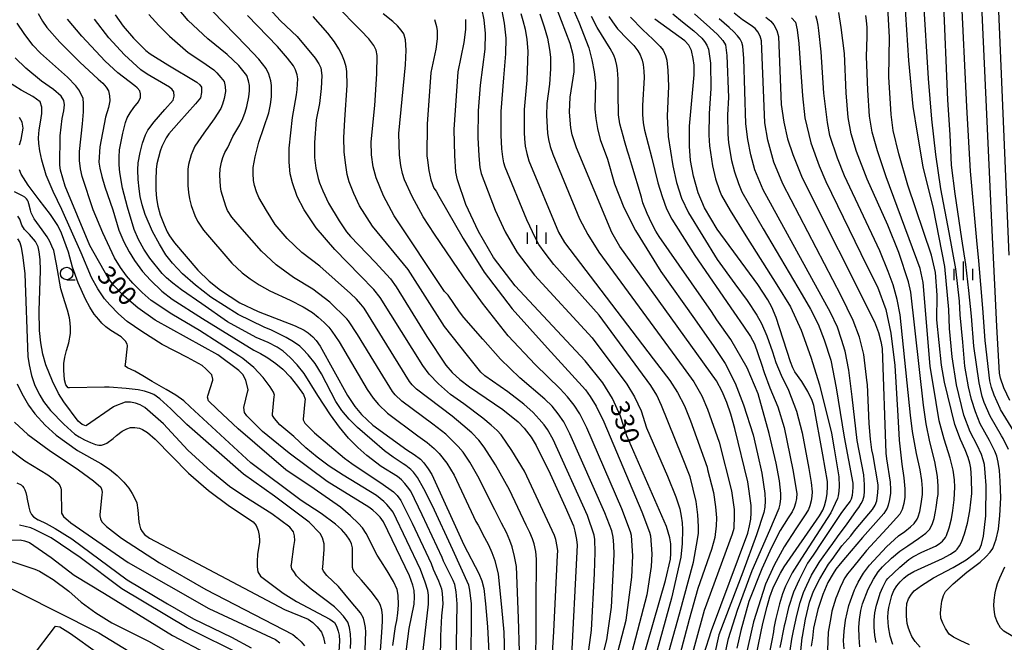
# Model space of a CAD drawing. Extents: x -10000 to -8000, y 82500 to 84000.
# Drawn here: x -8655 to -8458, y 83183 to 83308 of the extents above; entities that cross this region are included whole.
import ezdxf
from ezdxf.enums import TextEntityAlignment as Align

# ---------------------------------------------------------------- set-up
doc = ezdxf.new("R2010")
doc.units = 0
for name, color, linetype in [('6331000', 3, 'Continuous'), ('6334000', 3, 'Continuous'), ('7101000', 2, 'Continuous'), ('7102000', 6, 'Continuous')]:
    doc.layers.add(name, color=color, linetype=linetype)
doc.styles.add('PlotAnnotation', font='MS Gothic.ttf')

# ---------------------------------------------------------------- blocks, each defined once
blk = doc.blocks.new('633100')
at = {"layer": '6331000'}
blk.add_lwpolyline([(0, -0.5), (0.67, -0.5)], dxfattribs=at)
blk.add_circle((0, 0), 0.5, dxfattribs=at)
blk = doc.blocks.new('633400')
at = {"layer": '6334000'}
for points in [[(-0.75, -0.75), (-0.75, 0.15)], [(0, -0.75), (0, 0.75)], [(0.75, -0.75), (0.75, 0.15)]]:
    blk.add_lwpolyline(points, dxfattribs=at)

msp = doc.modelspace()

# ---------------------------------------------------------------- linework, layer by layer
at = {"layer": '7101000', "flags": 128}
for points in [[(-8457.23, 83231.45), (-8458.45, 83233.96), (-8459.11, 83235.94), (-8459.3, 83236.9), (-8459.84, 83246.28), (-8460.19, 83253.28), (-8460.73, 83264.1), (-8461.79, 83287.29), (-8463.06, 83314.84), (-8463.25, 83316.46), (-8463.4, 83316.92), (-8463.75, 83317.69), (-8464.15, 83318.42), (-8464.95, 83319.37), (-8468.79, 83322.81), (-8469.16, 83323.14), (-8471.48, 83325.66), (-8472.74, 83327.03), (-8473.7, 83328.37), (-8475.99, 83331.58), (-8478.75, 83336.32), (-8480.26, 83339.6), (-8481.17, 83341.78), (-8481.49, 83342.85)], [(-8606.06, 83310.69), (-8603.05, 83307.38), (-8599.76, 83304.23), (-8596.12, 83299.91), (-8595.38, 83298.82), (-8594.97, 83298.02), (-8594.82, 83296.45), (-8594.92, 83293.83), (-8595.28, 83290.88), (-8595.9, 83287.59), (-8596.26, 83283.07), (-8596.26, 83280.06), (-8595.97, 83277.91), (-8595.54, 83275.87), (-8595.28, 83275.02), (-8594.59, 83273.38), (-8593.46, 83270.94), (-8591.33, 83267.41), (-8589.87, 83265.19), (-8589.07, 83264.26), (-8584.13, 83259.15), (-8581.09, 83255.79), (-8579.95, 83254.21), (-8573.78, 83244.27), (-8570.04, 83238.54), (-8568.74, 83237.04), (-8567.23, 83235.65), (-8565.28, 83234.19), (-8558.61, 83229.64), (-8555.56, 83227.2), (-8554.35, 83225.95), (-8552.97, 83224.1), (-8551.93, 83222.48), (-8549.15, 83216.76), (-8546.15, 83210.22), (-8544.5, 83206.41), (-8544.2, 83205.33), (-8543.86, 83203.65), (-8543.72, 83202.5), (-8545.05, 83177.89)], [(-8518.41, 83180.66), (-8516.92, 83185.45), (-8509.63, 83204.92), (-8509.27, 83206.36), (-8509.04, 83207.72), (-8508.94, 83209), (-8508.97, 83210.48), (-8509.65, 83215.21), (-8512.25, 83225.84), (-8513.03, 83228.72), (-8513.82, 83231.03), (-8514.79, 83233.26), (-8515.92, 83235.4), (-8535.2, 83262.25), (-8536.85, 83265.08), (-8543.87, 83281.98), (-8544.73, 83284.56), (-8545.03, 83286.02), (-8545.27, 83289.14), (-8545.15, 83292.14), (-8544.34, 83297.22), (-8544.32, 83298.46), (-8544.39, 83299.59), (-8544.57, 83300.62), (-8545.18, 83302.84), (-8547.75, 83309.68)], [(-8480.63, 83182.64), (-8481.17, 83184.34), (-8481.53, 83186.19), (-8481.63, 83188.05), (-8481.58, 83189.1), (-8481.46, 83190.07), (-8480.86, 83192.43), (-8480.45, 83193.46), (-8479.86, 83194.36), (-8479.19, 83195.18), (-8478.44, 83195.94), (-8477.68, 83196.53), (-8476.45, 83197.26), (-8470.7, 83199.83), (-8469.13, 83200.71), (-8468.04, 83201.46), (-8467.8, 83201.73), (-8467.3, 83202.4), (-8466.93, 83203.1), (-8466.3, 83204.82), (-8465.73, 83206.92), (-8465.22, 83209.39), (-8464.85, 83212.85), (-8464.9, 83215.88), (-8465.03, 83217.91), (-8465.23, 83218.91), (-8465.56, 83220.04), (-8466.2, 83221.61), (-8467.13, 83223.64), (-8468.26, 83226.67), (-8470.28, 83235.12), (-8470.9, 83238.55), (-8471.83, 83247.58), (-8471.75, 83252.5), (-8472.14, 83257.04), (-8472.91, 83260.51), (-8477.63, 83274.52), (-8479.43, 83280.77), (-8480.55, 83285.48), (-8481, 83288.65), (-8481.43, 83296.19), (-8481.3, 83304.15), (-8481.66, 83310.09)], [(-8636.13, 83308.61), (-8634.5, 83306.33), (-8632.45, 83303.95), (-8629.99, 83301.48), (-8629.11, 83300.76), (-8625.57, 83298.58), (-8619.76, 83295.15), (-8619.16, 83294.56), (-8618.89, 83294.13), (-8618.83, 83293.08), (-8619.08, 83292.02), (-8620.07, 83290.78), (-8623.42, 83287.09), (-8625.37, 83284.82), (-8625.93, 83283.97), (-8626.76, 83282.26), (-8627.14, 83281.3), (-8627.79, 83278.81), (-8627.95, 83277.66), (-8628.02, 83275.59), (-8627.99, 83273.6), (-8627.84, 83271.83), (-8627.58, 83270.3), (-8627.12, 83268.61), (-8626.34, 83266.62), (-8625.71, 83265.22), (-8625.23, 83264.41), (-8624.23, 83262.97), (-8619.59, 83257.55), (-8617.3, 83255.33), (-8615.03, 83253.54), (-8611.16, 83251.01), (-8607.52, 83249.28), (-8600.12, 83246.41), (-8598.34, 83245.52), (-8597.51, 83245), (-8596.6, 83244.19), (-8595.93, 83243.48), (-8595.13, 83242.32), (-8589.65, 83232.43), (-8588.18, 83230.28), (-8586.85, 83228.67), (-8584.61, 83226.51), (-8577.82, 83221.57), (-8576.36, 83220.69), (-8575.1, 83219.72), (-8574.39, 83219.01), (-8573.51, 83217.79), (-8572.8, 83216.65), (-8566.42, 83202.56), (-8563.38, 83196.83), (-8562.81, 83195.39), (-8562.43, 83193.86), (-8562.05, 83190.8), (-8561.65, 83186.2), (-8561.25, 83178.53)], [(-8532.31, 83173.9), (-8526.1, 83195.48), (-8525.1, 83199.72), (-8525, 83200.89), (-8525.01, 83202.8), (-8525.24, 83204), (-8525.91, 83206.24), (-8533.79, 83224.4), (-8535.08, 83228.33), (-8536.68, 83231.86), (-8538.61, 83235.01), (-8542.15, 83239.4), (-8556.15, 83254.4), (-8560.51, 83260.05), (-8563.48, 83265.26), (-8566, 83270.63), (-8567.68, 83275.59), (-8567.98, 83277.12), (-8568.2, 83280.48), (-8568.35, 83285.66), (-8567.52, 83297.2), (-8566.31, 83303.06), (-8565.99, 83305.64), (-8565.99, 83307.65)], [(-8507.94, 83180.37), (-8506.61, 83186.88), (-8505.78, 83190.24), (-8505.21, 83192.2), (-8504.5, 83194.21), (-8503.11, 83196.92), (-8502.39, 83198.22), (-8495.29, 83208.38), (-8494.65, 83209.5), (-8494.31, 83210.41), (-8493.97, 83211.66), (-8493.8, 83212.8), (-8493.68, 83214.33), (-8493.7, 83215.24), (-8494.61, 83220.61), (-8496.42, 83230.43), (-8496.79, 83231.45), (-8497.66, 83233.23), (-8498.86, 83235.24), (-8500.21, 83237.18), (-8500.61, 83237.96), (-8501.13, 83239.19), (-8503.97, 83248.08), (-8504.82, 83250.1), (-8505.62, 83251.61), (-8507.65, 83254.68), (-8515.74, 83265.74), (-8518.29, 83270.02), (-8519.56, 83273.01), (-8520.49, 83276.34), (-8521.08, 83279.45), (-8521.32, 83282.33), (-8521.32, 83286.3), (-8520.37, 83296.58), (-8520.38, 83298.51), (-8520.54, 83299.88), (-8520.91, 83301.45), (-8521.4, 83302.53), (-8522.23, 83303.41), (-8528.23, 83307.75)], [(-8506.06, 83308.1), (-8505.05, 83307.31), (-8504.41, 83306.56), (-8503.81, 83305.43), (-8503.47, 83304.29), (-8502.96, 83290.63), (-8502.45, 83287.12), (-8501.67, 83283.79), (-8500.64, 83280.63), (-8498.74, 83275.97), (-8484.34, 83247.17), (-8483.54, 83245.04), (-8483.02, 83243.27), (-8482.78, 83241.85), (-8482.06, 83220.91), (-8481.94, 83219.79), (-8481.19, 83215.15), (-8481.09, 83213.66), (-8481.13, 83212.95), (-8481.29, 83211.67), (-8481.57, 83210.53), (-8481.78, 83209.95), (-8482.41, 83208.88), (-8486.7, 83204.06), (-8490.09, 83200.09), (-8491.2, 83198.79), (-8492.03, 83197.71), (-8492.59, 83196.83), (-8493.62, 83195.06), (-8494.63, 83192.67), (-8495.62, 83189.64), (-8496.48, 83185.94), (-8496.73, 83183.95), (-8496.94, 83182.3)], [(-8578.16, 83179.66), (-8577.36, 83185.85), (-8576.35, 83190.74), (-8576.25, 83192.22), (-8576.33, 83193.48), (-8576.59, 83194.5), (-8577.26, 83196.4), (-8582.5, 83207.22), (-8583.14, 83208.12), (-8583.86, 83208.87), (-8584.62, 83209.55), (-8585.41, 83210.15), (-8593.73, 83215.29), (-8601.33, 83220.93), (-8606.68, 83225.28), (-8609.8, 83228.36), (-8610.25, 83229.09), (-8610.4, 83230.09), (-8609.59, 83233.38), (-8609.53, 83233.62), (-8610.02, 83235.54), (-8610.57, 83236.64), (-8611.39, 83237.47), (-8615.59, 83240.56), (-8628.12, 83247.54), (-8631.57, 83250.01), (-8634.32, 83252.31), (-8636.39, 83254.46), (-8637.44, 83255.87), (-8641.15, 83262.45), (-8646.14, 83274.31), (-8647.05, 83277.54), (-8647.17, 83278.52), (-8647.14, 83284.36), (-8646.74, 83287.83), (-8646.38, 83289.4), (-8646.25, 83290.61), (-8646.35, 83291.45), (-8646.93, 83292.35), (-8648.43, 83293.64), (-8650.85, 83295.32), (-8654, 83297.92), (-8656.11, 83299.97)], [(-8655.62, 83263.82), (-8655.2, 83263.04), (-8654.91, 83262.13), (-8654.57, 83260.05), (-8654.16, 83256.8), (-8653.58, 83240.25), (-8653.34, 83238.56), (-8652.82, 83236.47), (-8652.24, 83234.66), (-8651.81, 83233.65), (-8651.21, 83232.52), (-8650.44, 83231.27), (-8649.02, 83229.46), (-8646.39, 83226.74), (-8644.16, 83224.75), (-8643.3, 83224.16), (-8642.25, 83223.6), (-8641.04, 83223.06), (-8640.06, 83222.69), (-8639.35, 83222.53), (-8638.82, 83222.55), (-8638.26, 83222.74), (-8637.79, 83222.95), (-8636.52, 83223.85), (-8635.88, 83224.48), (-8634.74, 83225.34), (-8633.8, 83225.82), (-8633.07, 83226.03), (-8632.19, 83226.05), (-8631.25, 83225.94), (-8630.62, 83225.66), (-8629.66, 83225.05), (-8628.09, 83223.75), (-8621.48, 83216.92), (-8617.45, 83213.44), (-8613.25, 83210.31), (-8608.55, 83207.18), (-8607.92, 83206.47), (-8607.55, 83205.44), (-8607.32, 83204.43), (-8607.24, 83203.46), (-8607.29, 83203.1), (-8607.64, 83200.66), (-8607.71, 83199.35), (-8607.7, 83198.2), (-8607.6, 83197.2), (-8607.08, 83196.32), (-8602.5, 83192.93), (-8599.84, 83191.23), (-8593.21, 83187.74), (-8592.3, 83187.07), (-8591.87, 83186.33), (-8591.51, 83185.33), (-8591.33, 83184.5), (-8591.27, 83183.38), (-8591.4, 83181.22)], [(-8610.43, 83180.37), (-8621.69, 83185.96), (-8634.78, 83193.8), (-8643.13, 83200.03), (-8648.9, 83203.97), (-8652.08, 83205.62), (-8653, 83205.96), (-8655.26, 83206.5)]]:
    msp.add_lwpolyline(points, dxfattribs=at)
at = {"layer": '7102000', "flags": 128}
for points in [[(-8479.35, 83348.4), (-8479.07, 83346.84), (-8477.98, 83343.12), (-8476.55, 83339.3), (-8475.3, 83336.9), (-8473.1, 83333.19), (-8471.16, 83330.52), (-8469.55, 83328.79), (-8467.46, 83326.53), (-8461.98, 83321.23), (-8461.23, 83320.33), (-8460.62, 83319.26), (-8460.01, 83316.73), (-8459.71, 83314.13), (-8457.47, 83260.53)], [(-8456.45, 83225.31), (-8459.1, 83229.69), (-8459.21, 83229.88), (-8460.41, 83232.5), (-8460.94, 83234.08), (-8461.24, 83235.39), (-8462.18, 83243.49), (-8462.63, 83249.93), (-8463.45, 83259.39), (-8463.85, 83263.46), (-8465.09, 83277.34), (-8465.83, 83290.21), (-8467, 83313.72)], [(-8475.19, 83182.1), (-8476.16, 83183.26), (-8476.84, 83184.24), (-8477.2, 83185.04), (-8477.52, 83185.92), (-8477.79, 83186.87), (-8477.91, 83188.33), (-8477.93, 83189.66), (-8477.85, 83190.84), (-8477.49, 83191.77), (-8476.9, 83192.73), (-8476.35, 83193.38), (-8474.9, 83194.46), (-8472.54, 83195.97), (-8468.61, 83198.07), (-8465.96, 83199.62), (-8464.59, 83200.63), (-8463.34, 83201.72), (-8462.91, 83202.69), (-8462.53, 83204.32), (-8462.04, 83208.38), (-8462.01, 83214.45), (-8462.15, 83216.97), (-8462.32, 83218.69), (-8462.55, 83219.61), (-8462.89, 83220.67), (-8463.76, 83222.54), (-8465.15, 83225.2), (-8466.43, 83228.52), (-8467.88, 83234.62), (-8468.78, 83240.17), (-8469.34, 83245.89), (-8469.42, 83249.64), (-8470.24, 83258.26), (-8472.52, 83269.84), (-8474.6, 83278.16), (-8475.69, 83284.9), (-8476.58, 83290.24), (-8477.42, 83299.45), (-8478.27, 83311.81)], [(-8465.33, 83182.6), (-8467.2, 83183.43), (-8468.54, 83184.14), (-8469.35, 83184.74), (-8470.08, 83185.83), (-8470.63, 83186.9), (-8471.03, 83187.95), (-8471.09, 83188.97), (-8471, 83190.28), (-8470.85, 83191.33), (-8470.51, 83192.44), (-8470.14, 83193.23), (-8468.59, 83194.79), (-8465.83, 83197.14), (-8463.21, 83199.13), (-8462.06, 83200.18), (-8461.2, 83201.1), (-8460.64, 83201.89), (-8459.98, 83203.75), (-8459.54, 83205.72), (-8459.22, 83208.46), (-8459.02, 83211.99), (-8459.19, 83215.35), (-8459.33, 83217.48), (-8459.55, 83219.13), (-8459.87, 83220.31), (-8460.22, 83221.31), (-8461.32, 83223.46), (-8463.17, 83226.76), (-8464.12, 83229.17), (-8464.9, 83231.64), (-8465.5, 83234.18), (-8466.25, 83238.33), (-8466.68, 83243.13), (-8467.16, 83248.57), (-8467.31, 83251.34), (-8468.02, 83257.79), (-8469.38, 83265.04), (-8471.04, 83273.79), (-8472.04, 83280.67), (-8472.83, 83287.7), (-8473.54, 83295.88), (-8474.52, 83312.05)], [(-8457.54, 83221.68), (-8458.61, 83223.88), (-8458.89, 83224.38), (-8461.19, 83228.32), (-8462.37, 83231.04), (-8462.77, 83232.23), (-8463.41, 83234.97), (-8464.46, 83242.3), (-8464.89, 83248.32), (-8465.42, 83253.47), (-8466.06, 83258.63), (-8466.82, 83263.76), (-8468.17, 83272.76), (-8468.89, 83278.53), (-8469.21, 83284.62), (-8469.62, 83291.56), (-8470.53, 83312.18)], [(-8651.48, 83308.89), (-8650.62, 83307.34), (-8649.76, 83306.09), (-8647.15, 83303.14), (-8643.2, 83299.1), (-8639.51, 83295.7), (-8638.61, 83294.91), (-8637.93, 83294.14), (-8637.45, 83293.39), (-8637.24, 83292.38), (-8637.2, 83291.37), (-8637.45, 83290.07), (-8638.08, 83288.1), (-8639.15, 83282.19), (-8639.35, 83279.11), (-8639.19, 83277.94), (-8638.8, 83276.29), (-8638.19, 83274.16), (-8636.59, 83269.56), (-8635.36, 83265.5), (-8634.36, 83263.2), (-8633.33, 83261.19), (-8632.27, 83259.46), (-8630.66, 83257.28), (-8629.03, 83255.5), (-8626.77, 83253.35), (-8624.69, 83251.72), (-8618.63, 83247.83), (-8612.41, 83244), (-8608.38, 83241.5), (-8607.05, 83240.87), (-8605.59, 83240), (-8604, 83238.89), (-8602.58, 83237.7), (-8601.15, 83236.18), (-8599.69, 83234.32), (-8598.49, 83232.66), (-8598.16, 83231.74), (-8598.21, 83231.27), (-8598.54, 83227.73), (-8598.56, 83227.56), (-8598.23, 83226.9), (-8596.24, 83224.98), (-8590.27, 83219.94), (-8588.82, 83218.87), (-8585.74, 83216.76), (-8582.99, 83215.01), (-8580.45, 83213.22), (-8579.72, 83212.44), (-8578.99, 83211.47), (-8576.72, 83206.95), (-8572.92, 83198.86), (-8572.52, 83197.73), (-8571.46, 83195.4), (-8570.86, 83193.79), (-8570.73, 83192.88), (-8570.63, 83190.76), (-8570.85, 83188.38), (-8571.09, 83184.37), (-8571.19, 83174.74)], [(-8555.3, 83181.29), (-8555.5, 83187.93), (-8555.9, 83198.27), (-8556.25, 83200.25), (-8556.75, 83202.19), (-8557.19, 83203.47), (-8557.89, 83205.04), (-8558.86, 83206.9), (-8560.18, 83209.62), (-8563.6, 83216.3), (-8565.23, 83219.12), (-8566.54, 83221.11), (-8567.52, 83222.29), (-8570.03, 83224.72), (-8572.64, 83226.7), (-8578.78, 83231.32), (-8580.13, 83232.62), (-8580.66, 83233.26), (-8583.16, 83237.28), (-8587.65, 83244.65), (-8589.5, 83247.41), (-8589.79, 83247.76), (-8593.17, 83251.13), (-8596.57, 83253.7), (-8600.49, 83256.04), (-8603.92, 83258.58), (-8606.88, 83261.33), (-8610.75, 83265.72), (-8612.76, 83268.13), (-8613.64, 83269.48), (-8614.02, 83270.32), (-8614.94, 83273.34), (-8615.09, 83274.26), (-8615.2, 83276.52), (-8615.11, 83277.81), (-8614.86, 83279.14), (-8614.58, 83280.06), (-8614.17, 83281.03), (-8613.61, 83282.06), (-8612.56, 83284.28), (-8611.22, 83286.56), (-8610.6, 83287.89), (-8610.14, 83289.12), (-8609.81, 83290.25), (-8609.41, 83292.2), (-8609.27, 83293.38), (-8609.23, 83294.43), (-8609.45, 83295.37), (-8609.78, 83296.44), (-8611.4, 83298.43), (-8613.73, 83300.67), (-8617.56, 83303.76), (-8621.53, 83307.47), (-8623.65, 83309.97)], [(-8552.35, 83176), (-8551.95, 83183.2), (-8551.95, 83190.69), (-8551.85, 83199.75), (-8552.03, 83201.29), (-8552.35, 83202.81), (-8552.66, 83203.81), (-8553.19, 83205.06), (-8553.94, 83206.55), (-8557.28, 83213.57), (-8560.1, 83218.57), (-8562.32, 83222.12), (-8563.4, 83223.52), (-8564.83, 83224.99), (-8566.59, 83226.51), (-8568.74, 83228.3), (-8575.87, 83233.73), (-8576.77, 83234.59), (-8577.3, 83235.24), (-8586.35, 83249.91), (-8586.98, 83250.74), (-8587.88, 83251.73), (-8589.06, 83252.88), (-8595.23, 83258.34), (-8598.8, 83261.09), (-8601.76, 83263.87), (-8604.1, 83266.69), (-8605.89, 83269.44), (-8607.37, 83272.06), (-8607.88, 83273.17), (-8608.26, 83274.46), (-8608.44, 83275.44), (-8608.52, 83276.85), (-8608.52, 83278.07), (-8608.16, 83280.17), (-8607.42, 83283.15), (-8605.41, 83289), (-8605.09, 83290.63), (-8604.88, 83292.2), (-8604.83, 83293.22), (-8604.88, 83294.44), (-8604.99, 83295.39), (-8605.41, 83296.71), (-8605.9, 83297.85), (-8607.39, 83299.73), (-8609.89, 83302.35), (-8616.66, 83309.3)], [(-8540.64, 83172.52), (-8537.84, 83183.57), (-8536.89, 83190.11), (-8536.34, 83200.66), (-8536.41, 83202.58), (-8536.58, 83204.14), (-8536.85, 83205.36), (-8538.24, 83209.02), (-8545.19, 83224.82), (-8546.45, 83227.21), (-8547.52, 83228.78), (-8548.78, 83230.3), (-8550.23, 83231.75), (-8555.22, 83236.01), (-8559.07, 83239.75), (-8562.59, 83243.71), (-8566.44, 83248.03), (-8567.3, 83249.16), (-8569.57, 83252.5), (-8570.29, 83253.28), (-8580.35, 83268.39), (-8582.44, 83272.36), (-8583.94, 83276), (-8584.54, 83278.2), (-8584.87, 83280.59), (-8584.93, 83283.17), (-8584.21, 83290.47), (-8583.82, 83296.79), (-8583.72, 83300.48), (-8583.91, 83301.52), (-8584.38, 83302.44), (-8585.4, 83303.76), (-8586.98, 83305.45), (-8592.12, 83310.67)], [(-8562.86, 83309.87), (-8562.44, 83307.59), (-8562.16, 83304.85), (-8562.23, 83301.72), (-8563.17, 83294.51), (-8563.52, 83289.36), (-8563.61, 83284.05), (-8563.42, 83280.42), (-8563.19, 83278.03), (-8562.92, 83276.86), (-8560.17, 83269.52), (-8558.15, 83265.22), (-8555.78, 83261.06), (-8552.29, 83256.53), (-8540.76, 83243.97), (-8533.81, 83234.72), (-8532.27, 83232.21), (-8530.98, 83229.38), (-8529.86, 83226.02), (-8525.69, 83216.31), (-8524, 83212.16), (-8523.24, 83209.79), (-8522.95, 83208.34), (-8522.76, 83206.97), (-8522.68, 83205.66), (-8522.74, 83202.83), (-8523.04, 83200.12), (-8524.89, 83191.91), (-8529.59, 83175)], [(-8526.62, 83176.89), (-8523.28, 83188.79), (-8520.51, 83199.15), (-8519.87, 83202.52), (-8519.52, 83204.89), (-8519.47, 83206.26), (-8519.61, 83208.61), (-8519.97, 83211.25), (-8521.17, 83216.19), (-8522.8, 83220.42), (-8526.89, 83230.43), (-8527.85, 83232.55), (-8529.01, 83234.43), (-8539.37, 83248.54), (-8548.43, 83258.67), (-8550.18, 83260.93), (-8551.4, 83262.68), (-8552.11, 83263.93), (-8553.81, 83267.58), (-8558.16, 83278.14), (-8558.38, 83278.98), (-8558.59, 83280.2), (-8558.79, 83281.81), (-8558.96, 83284.54), (-8558.94, 83289.25), (-8558.38, 83295.99), (-8558.03, 83300.81), (-8557.96, 83303.9), (-8558.29, 83306.93), (-8558.99, 83310.79)], [(-8544.85, 83310.33), (-8543.41, 83307.15), (-8541.44, 83301.99), (-8540.79, 83299.57), (-8540.34, 83297.22), (-8540.09, 83294.93), (-8540.22, 83289.71), (-8540.05, 83287.88), (-8539.69, 83285.86), (-8539.14, 83283.65), (-8537.71, 83279.75), (-8536.28, 83274.79), (-8534.41, 83270.03), (-8532.11, 83265.45), (-8527.01, 83257.28), (-8520.28, 83247.79), (-8516.4, 83242.29), (-8514.14, 83238.85), (-8512.17, 83234.95), (-8510.47, 83230.58), (-8508.57, 83224.56), (-8507.69, 83220.8), (-8506.81, 83216.92), (-8506.25, 83212.87), (-8506.17, 83211.37), (-8506.23, 83210.1), (-8506.43, 83209.05), (-8507.93, 83204.56), (-8510.64, 83197.15), (-8515.4, 83184.58), (-8516.32, 83180.65)], [(-8499.1, 83180.68), (-8498.76, 83184.09), (-8498.73, 83184.26), (-8498.13, 83187.74), (-8497.28, 83191.12), (-8496.48, 83193.34), (-8495.26, 83195.77), (-8493.52, 83198.73), (-8492.77, 83199.67), (-8490.86, 83202.4), (-8489.04, 83204.39), (-8488.31, 83205.4), (-8486.14, 83207.95), (-8484.69, 83209.66), (-8484.18, 83210.52), (-8483.85, 83211.42), (-8483.66, 83213.06), (-8483.59, 83214.09), (-8483.6, 83214.62), (-8484.56, 83220.46), (-8484.83, 83221.58), (-8485.1, 83223.72), (-8485.35, 83226.88), (-8485.72, 83234.68), (-8485.75, 83235.02), (-8486.43, 83240.65), (-8487.28, 83244.14), (-8488.57, 83247.45), (-8490.96, 83252.41), (-8502.65, 83274.78), (-8504.42, 83279.1), (-8505.6, 83283.5), (-8506.22, 83286.96), (-8506.89, 83303.41), (-8507.16, 83304.32), (-8507.64, 83305.22), (-8508.15, 83305.83), (-8508.96, 83306.46), (-8510.68, 83307.6), (-8512.37, 83308.91)], [(-8487.22, 83182.22), (-8487.39, 83184.03), (-8487.44, 83186.15), (-8487.3, 83187.66), (-8487.03, 83189.45), (-8486.69, 83190.77), (-8485.57, 83193.73), (-8484.52, 83195.71), (-8483.58, 83197.2), (-8482.74, 83198.21), (-8480.94, 83199.92), (-8479.24, 83201.32), (-8477.64, 83202.4), (-8475.49, 83203.83), (-8474.04, 83204.92), (-8473.32, 83205.68), (-8472.79, 83206.67), (-8472.39, 83207.86), (-8472.13, 83209.24), (-8471.96, 83210.06), (-8471.7, 83212.02), (-8471.58, 83212.68), (-8471.55, 83214.34), (-8471.68, 83216.23), (-8472.23, 83219.25), (-8473.22, 83223.16), (-8474.01, 83226.82), (-8474.48, 83230.53), (-8477.02, 83253.1), (-8477.48, 83255.17), (-8479.47, 83261.06), (-8481.64, 83266.54), (-8485.76, 83275.74), (-8487.91, 83281.28), (-8489, 83284.81), (-8489.58, 83288.04), (-8489.97, 83292.97), (-8490.33, 83300.85), (-8490.96, 83306.05), (-8491.47, 83309.03)], [(-8574.55, 83181.48), (-8573.49, 83190.75), (-8573.49, 83192.55), (-8573.58, 83193.43), (-8574.12, 83195.12), (-8575.09, 83197.63), (-8580.56, 83209.11), (-8581.07, 83209.82), (-8581.79, 83210.65), (-8582.4, 83211.27), (-8583.11, 83211.87), (-8583.9, 83212.44), (-8590.55, 83216.55), (-8593.36, 83218.33), (-8595.73, 83220.12), (-8598.03, 83221.97), (-8600.41, 83224.24), (-8603.18, 83226.62), (-8604.29, 83227.86), (-8604.67, 83228.46), (-8604.65, 83228.7), (-8604.31, 83232.29), (-8604.29, 83232.54), (-8604.46, 83233.1), (-8605.14, 83234.16), (-8606.55, 83236.03), (-8608.42, 83238.03), (-8610.62, 83239.83), (-8611.39, 83240.37), (-8619.29, 83245.46), (-8624.81, 83248.7), (-8628.92, 83251.48), (-8630.71, 83253.04), (-8632.57, 83254.93), (-8633.85, 83256.41), (-8635.07, 83258.09), (-8636.24, 83259.97), (-8638.6, 83264.98), (-8640.5, 83269.61), (-8642.74, 83276.27), (-8643.07, 83277.78), (-8643.23, 83279.46), (-8643.23, 83281.29), (-8642.64, 83286.82), (-8642.48, 83289.16), (-8642.45, 83290.84), (-8642.54, 83291.84), (-8642.89, 83292.74), (-8643.37, 83293.58), (-8643.96, 83294.37), (-8645.65, 83296.14), (-8651.06, 83300.95), (-8652.55, 83302.54), (-8654.32, 83304.88), (-8655.68, 83306.94)], [(-8568.02, 83174.6), (-8567.77, 83190.77), (-8567.96, 83193.21), (-8568.22, 83194.63), (-8568.56, 83195.49), (-8570.49, 83199.34), (-8570.76, 83200.09), (-8574.71, 83208.62), (-8577, 83213.33), (-8577.65, 83214.22), (-8578.2, 83214.89), (-8578.87, 83215.56), (-8579.66, 83216.23), (-8582.94, 83218.28), (-8585.78, 83220.47), (-8587.57, 83222.05), (-8589.46, 83223.94), (-8591.29, 83226.12), (-8593.07, 83228.6), (-8595.58, 83232.49), (-8598.34, 83236.86), (-8599.74, 83238.59), (-8601.14, 83240.07), (-8602.55, 83241.31), (-8603.71, 83242.11), (-8605.51, 83243.03), (-8607.94, 83244.07), (-8613.63, 83247.18), (-8618.82, 83250.82), (-8622.83, 83253.58), (-8624.58, 83254.92), (-8625.87, 83256.02), (-8626.7, 83256.88), (-8629.19, 83259.92), (-8630.37, 83261.73), (-8631.42, 83263.65), (-8632.32, 83265.68), (-8633.65, 83270.15), (-8634.65, 83273.93), (-8635.19, 83277.07), (-8635.33, 83278.6), (-8635.34, 83280.11), (-8635.24, 83281.6), (-8634.57, 83284.93), (-8634.06, 83287.07), (-8633.71, 83288.01), (-8633.15, 83288.98), (-8632.4, 83290.04), (-8631.46, 83291.19), (-8631.06, 83292.07), (-8631.02, 83292.78), (-8631.2, 83293.36), (-8631.73, 83293.98), (-8632.21, 83294.37), (-8635.61, 83297.01), (-8638.13, 83299.31), (-8642.79, 83304.34), (-8645.68, 83307.71)], [(-8564.97, 83177.43), (-8564.91, 83190.78), (-8565.2, 83193.53), (-8565.41, 83194.52), (-8568.59, 83201.59), (-8572.69, 83210.37), (-8574.43, 83213.82), (-8575.68, 83216.07), (-8576.44, 83217.12), (-8577, 83217.68), (-8578.01, 83218.46), (-8578.56, 83218.8), (-8580.51, 83220.1), (-8582.25, 83221.4), (-8584.72, 83223.54), (-8587.65, 83226.09), (-8589.32, 83227.71), (-8590.78, 83229.44), (-8592.02, 83231.28), (-8594.85, 83236.78), (-8596.15, 83238.89), (-8597.55, 83240.61), (-8598.58, 83241.75), (-8599.23, 83242.3), (-8600.45, 83243.17), (-8601.91, 83244.06), (-8604.83, 83245.52), (-8606.3, 83246.11), (-8611.54, 83248.69), (-8617.01, 83252.14), (-8620.08, 83254.53), (-8622.64, 83256.79), (-8624.67, 83258.94), (-8625.96, 83260.61), (-8627.28, 83262.72), (-8628.65, 83265.26), (-8630.1, 83268.68), (-8630.69, 83270.57), (-8631.1, 83272.26), (-8631.31, 83273.76), (-8631.52, 83275.63), (-8631.57, 83277.62), (-8631.49, 83279.02), (-8631.1, 83281.09), (-8630.65, 83282.92), (-8630.07, 83284.56), (-8629.59, 83285.52), (-8628.29, 83287.22), (-8626.17, 83289.64), (-8624.54, 83291.5), (-8624.34, 83292.34), (-8624.39, 83293.18), (-8624.7, 83293.68), (-8625.26, 83294.11), (-8629.74, 83296.75), (-8630.97, 83297.62), (-8634.26, 83300.56), (-8637.39, 83303.98), (-8640.28, 83307.71)], [(-8629.36, 83308.69), (-8627.4, 83306.45), (-8625.26, 83304.35), (-8621.5, 83301.08), (-8618.79, 83299.27), (-8616.42, 83297.6), (-8615.77, 83296.97), (-8614.97, 83296.09), (-8614.34, 83295.28), (-8614.14, 83294.23), (-8614.05, 83293.23), (-8614.31, 83291.83), (-8614.64, 83290.72), (-8615.02, 83289.87), (-8616.34, 83287.8), (-8618.39, 83284.92), (-8620.16, 83282.3), (-8620.6, 83281.39), (-8620.9, 83280.62), (-8621.43, 83278.63), (-8621.56, 83277.71), (-8621.58, 83274.46), (-8621.47, 83273.05), (-8621.26, 83271.82), (-8620.89, 83270.47), (-8620.18, 83268.47), (-8619.67, 83267.35), (-8619.29, 83266.7), (-8618.49, 83265.55), (-8612.76, 83258.94), (-8610.72, 83257.02), (-8609.15, 83255.81), (-8607.3, 83254.59), (-8605.17, 83253.38), (-8601.11, 83251.54), (-8598.51, 83250.17), (-8596.65, 83249.03), (-8595.51, 83248.12), (-8594.34, 83247.05), (-8593.43, 83246.11), (-8592.79, 83245.32), (-8591.31, 83243.19), (-8585.73, 83233.65), (-8584.55, 83231.94), (-8583.49, 83230.65), (-8581.69, 83228.92), (-8575.62, 83224.4), (-8573.75, 83223.04), (-8572.33, 83221.85), (-8571.34, 83220.84), (-8569.84, 83218.9), (-8568.33, 83216.55), (-8564.01, 83207.24), (-8563.52, 83206.54), (-8562.27, 83204.06), (-8561.5, 83202.62), (-8560.81, 83201.09), (-8560.2, 83199.46), (-8559.54, 83196.7), (-8558.85, 83190.1), (-8558.39, 83185.1), (-8558.29, 83180.14)], [(-8548.8, 83178.76), (-8548.4, 83185.27), (-8547.69, 83200.53), (-8547.65, 83201.36), (-8547.77, 83202.29), (-8548.03, 83203.63), (-8548.28, 83204.49), (-8554.27, 83217.31), (-8556.81, 83221.49), (-8558.96, 83224.56), (-8559.74, 83225.43), (-8560.97, 83226.55), (-8562.63, 83227.94), (-8566.43, 83230.81), (-8569.05, 83232.66), (-8571.45, 83234.79), (-8573.31, 83236.72), (-8574.64, 83238.45), (-8583.15, 83252.06), (-8584.38, 83253.63), (-8587.12, 83256.44), (-8592.18, 83261.63), (-8595.92, 83266), (-8598.32, 83269.58), (-8599.7, 83272.26), (-8600.69, 83274.97), (-8601.1, 83276.8), (-8601.31, 83279.13), (-8601.31, 83281.94), (-8600.69, 83288.03), (-8599.88, 83292.56), (-8599.7, 83293.68), (-8599.63, 83295.78), (-8599.7, 83296.62), (-8600.05, 83297.61), (-8600.47, 83298.37), (-8601.66, 83299.93), (-8603.64, 83302.29), (-8609.67, 83308.49)], [(-8541.59, 83180.1), (-8540.89, 83185.52), (-8540.28, 83196.88), (-8540.16, 83201.1), (-8540.19, 83203.65), (-8540.35, 83204.52), (-8541.71, 83208.44), (-8548.56, 83223.65), (-8549.71, 83225.65), (-8550.38, 83226.59), (-8551.33, 83227.72), (-8552.58, 83229.04), (-8554.41, 83230.74), (-8557.62, 83233.2), (-8562.21, 83236.4), (-8563.02, 83237.14), (-8565.7, 83240.44), (-8570.25, 83246.29), (-8577.57, 83257.69), (-8584.65, 83266.31), (-8587.26, 83270.42), (-8588.43, 83272.87), (-8589.31, 83275.19), (-8589.71, 83276.63), (-8590.1, 83278.99), (-8590.36, 83281.16), (-8590.39, 83284.03), (-8590.2, 83287.6), (-8589.72, 83294.5), (-8589.81, 83297.28), (-8589.94, 83298.21), (-8590.26, 83299.34), (-8590.77, 83300.66), (-8591.37, 83301.79), (-8592.3, 83303.21), (-8593.58, 83304.9), (-8596.52, 83308.29)], [(-8537.67, 83173.2), (-8533.98, 83187.5), (-8532.82, 83196.13), (-8532.61, 83200.41), (-8532.91, 83204.47), (-8533.08, 83205.17), (-8534.85, 83209.8), (-8541.82, 83225.99), (-8543.2, 83228.76), (-8544.34, 83230.51), (-8545.66, 83232.19), (-8547.17, 83233.81), (-8552.14, 83238.65), (-8557.53, 83244.37), (-8562.68, 83250.92), (-8565.93, 83255.48), (-8566.34, 83256.02), (-8566.77, 83256.58), (-8567.49, 83257.63), (-8572.3, 83264.71), (-8574.53, 83268.22), (-8576.72, 83272.23), (-8578.27, 83275.61), (-8578.67, 83276.84), (-8578.99, 83278.48), (-8579.24, 83280.53), (-8579.41, 83284.84), (-8578.06, 83298.57), (-8577.96, 83301.5), (-8578.06, 83303.56), (-8578.38, 83304.76), (-8578.93, 83305.53), (-8579.67, 83306.36), (-8580.6, 83307.25), (-8582.53, 83308.76)], [(-8572.26, 83307.65), (-8571.87, 83306.26), (-8571.76, 83305.41), (-8571.76, 83303.81), (-8572.01, 83301.74), (-8572.98, 83297.05), (-8573.74, 83286.71), (-8573.81, 83280.39), (-8573.67, 83279.55), (-8573.42, 83277.43), (-8573, 83275.56), (-8572.41, 83273.95), (-8571.96, 83273.32), (-8571.42, 83272.3), (-8566.55, 83263.85), (-8562.37, 83257.1), (-8556.76, 83249.8), (-8549.71, 83241.95), (-8542.73, 83234.32), (-8542.09, 83233.57), (-8541.15, 83232.23), (-8539.94, 83230.31), (-8538.45, 83227.16), (-8530.85, 83209.19), (-8529.31, 83205.1), (-8529.11, 83204.37), (-8528.84, 83200.8), (-8528.96, 83198.25), (-8529.82, 83192.58), (-8535.43, 83171.16)], [(-8555.04, 83308.86), (-8554.6, 83307.46), (-8554.12, 83305.72), (-8553.8, 83303.68), (-8553.63, 83301.35), (-8553.81, 83295.51), (-8554.33, 83289.69), (-8554.36, 83285.03), (-8554.3, 83283.8), (-8554.12, 83282.32), (-8553.82, 83280.86), (-8553.39, 83279.42), (-8547.5, 83265.15), (-8546.31, 83263.07), (-8528.53, 83239.8), (-8525.23, 83235.47), (-8523.66, 83233.07), (-8522.27, 83230.38), (-8521.07, 83227.4), (-8517.79, 83218.13), (-8517.67, 83217.64), (-8516.48, 83213.09), (-8516.08, 83210.21), (-8515.9, 83207.98), (-8515.93, 83206.41), (-8516.26, 83204.05), (-8516.89, 83201.68), (-8519.66, 83193.88), (-8521.36, 83187.68), (-8524.1, 83177.33)], [(-8551.24, 83308.82), (-8550.35, 83306.18), (-8549.7, 83303.95), (-8549.26, 83301.68), (-8549.09, 83300.13), (-8549.11, 83297.82), (-8549.29, 83294.73), (-8549.79, 83290.84), (-8549.88, 83288.44), (-8549.67, 83284.91), (-8549.47, 83283.69), (-8549.13, 83282.28), (-8548.63, 83280.7), (-8543.3, 83267.82), (-8541.65, 83264.68), (-8539.43, 83261.14), (-8522.53, 83238.1), (-8520.46, 83235.2), (-8518.85, 83232.41), (-8517.7, 83229.75), (-8515.35, 83223.15), (-8512.9, 83213.42), (-8512.36, 83209.64), (-8512.33, 83208.45), (-8512.46, 83205.89), (-8512.75, 83204.74), (-8518.35, 83189.48), (-8520.12, 83183.14), (-8521.56, 83177.71)], [(-8514.83, 83177.63), (-8513.51, 83183.86), (-8511.73, 83189.55), (-8508.75, 83197.49), (-8505.23, 83205.52), (-8503.36, 83209.94), (-8503.15, 83210.75), (-8503, 83211.86), (-8503, 83212.84), (-8503.33, 83215.37), (-8503.99, 83218.95), (-8505.34, 83224.89), (-8507.58, 83232.76), (-8509.77, 83237.98), (-8513.01, 83243.63), (-8515.86, 83247.56), (-8516.87, 83249.25), (-8527.35, 83264.28), (-8528.04, 83265.31), (-8528.85, 83266.85), (-8529.78, 83268.89), (-8530.62, 83270.99), (-8530.91, 83272.12), (-8532.82, 83278.52), (-8533.44, 83280.53), (-8533.69, 83281.34), (-8534.32, 83283.4), (-8534.58, 83284.41), (-8535.2, 83286.76), (-8535.46, 83288.61), (-8535.57, 83292.95), (-8535.57, 83295.73), (-8535.66, 83297.57), (-8535.83, 83298.46), (-8536.12, 83299.58), (-8536.44, 83300.5), (-8537.13, 83301.87), (-8538.02, 83303.24), (-8539.73, 83306.09), (-8540.87, 83308.25)], [(-8537.44, 83308.29), (-8536.68, 83307.16), (-8535.66, 83305.8), (-8533.72, 83303.73), (-8532.45, 83302.43), (-8531.6, 83301.38), (-8531.16, 83300.58), (-8530.75, 83299.53), (-8530.56, 83298.64), (-8530.41, 83297.33), (-8530.37, 83296.06), (-8530.68, 83290.45), (-8530.68, 83288.64), (-8530.54, 83286.99), (-8530.27, 83285.51), (-8528.81, 83279.91), (-8527.6, 83275.01), (-8526.79, 83272.23), (-8525.88, 83269.8), (-8524.85, 83267.72), (-8520.21, 83260.48), (-8512.46, 83249.12), (-8510.48, 83246.35), (-8509.1, 83244.23), (-8508.33, 83242.76), (-8506.87, 83238.73), (-8506.38, 83237.07), (-8505.25, 83233.96), (-8503.63, 83230.22), (-8502.35, 83226.08), (-8500.66, 83217.59), (-8499.83, 83212.85), (-8499.87, 83211.87), (-8500.07, 83210.92), (-8500.37, 83210.03), (-8500.77, 83209.22), (-8501.56, 83207.97), (-8503.17, 83205.44), (-8504.93, 83202.06), (-8506.83, 83197.82), (-8509.41, 83191.27), (-8511.02, 83185.43), (-8511.82, 83181.9)], [(-8533.09, 83308.11), (-8530.65, 83305.61), (-8528.6, 83303.72), (-8527.15, 83302.24), (-8526.58, 83301.53), (-8526.1, 83300.47), (-8525.83, 83299.54), (-8525.62, 83297.49), (-8525.46, 83294.34), (-8525.78, 83288.35), (-8525.53, 83284.23), (-8524.62, 83278.37), (-8523.89, 83275.07), (-8522.86, 83271.93), (-8521.52, 83268.96), (-8515.78, 83259.67), (-8512.26, 83254.76), (-8509.75, 83251.43), (-8507.81, 83248.52), (-8506.9, 83246.86), (-8505.86, 83244.4), (-8504.69, 83241.16), (-8504.03, 83239.04), (-8502.97, 83236.5), (-8501.51, 83233.54), (-8499.88, 83229.35), (-8498.75, 83225.02), (-8497.42, 83217.87), (-8497, 83215.05), (-8496.8, 83213.2), (-8496.83, 83212.33), (-8496.97, 83211.42), (-8497.24, 83210.42), (-8497.52, 83209.69), (-8498.03, 83208.8), (-8500.05, 83205.8), (-8502.36, 83202.2), (-8504.38, 83198.51), (-8506.1, 83194.71), (-8508.53, 83187.17), (-8510.18, 83179.8)], [(-8524.63, 83308.79), (-8522.68, 83307.19), (-8520.4, 83305.36), (-8518.84, 83303.94), (-8518.27, 83303.26), (-8517.82, 83302.53), (-8517.49, 83301.74), (-8517.1, 83298.93), (-8517, 83293.86), (-8517.37, 83288.85), (-8517.44, 83284.53), (-8517.31, 83282.36), (-8516.72, 83278.39), (-8516.09, 83275.82), (-8515.31, 83273.43), (-8514.9, 83272.44), (-8513.14, 83269.43), (-8510.04, 83264.38), (-8503.82, 83254.58), (-8501.11, 83250.21), (-8498.97, 83245.52), (-8497.04, 83240.13), (-8495.31, 83234.61), (-8492.92, 83224.92), (-8492.37, 83221.81), (-8491.46, 83216.22), (-8491.39, 83214.35), (-8491.46, 83213.32), (-8491.6, 83212.4), (-8491.72, 83211.88), (-8492.14, 83210.84), (-8493.03, 83209), (-8498.92, 83199.95), (-8500.74, 83196.99), (-8502.1, 83194.35), (-8502.71, 83192.77), (-8503.3, 83190.81), (-8504.03, 83187.85), (-8504.14, 83187.23), (-8504.4, 83185.9), (-8504.53, 83185.17), (-8504.85, 83183.48), (-8505.7, 83179.19)], [(-8520.27, 83308.81), (-8517.24, 83306.07), (-8515.67, 83304.63), (-8514.62, 83303.46), (-8514.09, 83302.58), (-8513.8, 83300.46), (-8513.51, 83292.05), (-8513.68, 83288.62), (-8513.61, 83284.7), (-8513.47, 83283), (-8512.87, 83279.47), (-8512.29, 83277.2), (-8511.48, 83274.84), (-8510.81, 83273.21), (-8506.57, 83265.79), (-8498.78, 83252.58), (-8497.07, 83249.71), (-8495.59, 83246.71), (-8494.34, 83243.58), (-8493.03, 83239.51), (-8491.99, 83233.99), (-8490.35, 83224.1), (-8488.65, 83214.93), (-8488.63, 83214.04), (-8488.79, 83212.48), (-8489, 83211.73), (-8489.2, 83211.31), (-8489.62, 83210.73), (-8490.89, 83209.05), (-8494.75, 83203.27), (-8496.56, 83200.55), (-8497.67, 83198.9), (-8499.38, 83195.56), (-8500.49, 83193.13), (-8501.49, 83190.07), (-8502.24, 83186.84), (-8502.36, 83186.36), (-8502.63, 83185.04), (-8502.99, 83183.32), (-8503.25, 83182.05)], [(-8501.15, 83181.48), (-8500.84, 83183.73), (-8500.53, 83185.38), (-8499.86, 83188.44), (-8499.15, 83191.04), (-8498.48, 83193.07), (-8497.85, 83194.51), (-8496.9, 83196.54), (-8495.36, 83199.04), (-8495.21, 83199.25), (-8493.02, 83202.32), (-8492.94, 83202.4), (-8491.35, 83204.65), (-8489.91, 83206.6), (-8487.88, 83209.43), (-8487.44, 83210.04), (-8486.94, 83210.86), (-8486.65, 83211.48), (-8486.36, 83212.42), (-8486.3, 83213.29), (-8486.3, 83214.7), (-8486.35, 83215.55), (-8486.47, 83216.61), (-8487.75, 83223.47), (-8488.76, 83232.21), (-8489.47, 83237.52), (-8490.17, 83241.33), (-8490.88, 83243.67), (-8491.73, 83246.14), (-8493.08, 83249.08), (-8494.94, 83252.49), (-8506.56, 83273.59), (-8508.21, 83277.58), (-8509.02, 83280.56), (-8509.62, 83283.63), (-8510, 83286.79), (-8510.4, 83299.87), (-8510.65, 83302.32), (-8510.85, 83303.09), (-8511.14, 83303.71), (-8511.67, 83304.39), (-8512.4, 83305.18), (-8513.34, 83306.09), (-8515.37, 83307.79)], [(-8500.91, 83308.01), (-8500.12, 83307.1), (-8499.75, 83305.57), (-8499.42, 83302.87), (-8499.14, 83298.98), (-8498.69, 83292.36), (-8498.24, 83287.99), (-8497.03, 83282.97), (-8495.39, 83278.38), (-8494.06, 83275.27), (-8485.88, 83258.54), (-8483.69, 83254.17), (-8482.05, 83249.63), (-8481.04, 83244.9), (-8480.24, 83238.46), (-8479.66, 83228.41), (-8479.36, 83223.55), (-8478.82, 83218.7), (-8478.42, 83215.99), (-8478.24, 83213.8), (-8478.27, 83212.12), (-8478.47, 83210.83), (-8478.8, 83209.69), (-8479.26, 83208.7), (-8481.85, 83205.85), (-8485.92, 83201.43), (-8487.6, 83199.38), (-8489.03, 83197.58), (-8489.68, 83196.79), (-8490.21, 83196.01), (-8490.61, 83195.25), (-8490.64, 83195.18), (-8491.19, 83194.06), (-8491.84, 83192.41), (-8492.02, 83191.95), (-8492.82, 83189.32), (-8493.07, 83188.07), (-8493.54, 83185.11), (-8493.7, 83181.5)], [(-8490.4, 83181.77), (-8490.49, 83183.39), (-8490.38, 83185.31), (-8490.09, 83187.53), (-8489.42, 83190.47), (-8489.09, 83191.38), (-8488.31, 83193.59), (-8488.12, 83194.02), (-8487.59, 83195.15), (-8486.52, 83196.94), (-8485.28, 83198.52), (-8481.94, 83202.19), (-8479.49, 83204.37), (-8478.25, 83205.25), (-8477.1, 83206.2), (-8476.4, 83206.87), (-8475.81, 83207.71), (-8475.6, 83208.16), (-8475.24, 83209.26), (-8474.95, 83210.78), (-8474.74, 83212.69), (-8474.72, 83213.86), (-8474.85, 83215.48), (-8475.15, 83217.56), (-8475.89, 83220.83), (-8476.74, 83225.29), (-8477.1, 83228.5), (-8479.19, 83248.57), (-8479.79, 83251.68), (-8480.59, 83254.57), (-8481.6, 83257.27), (-8483.22, 83261.41), (-8490.3, 83276.38), (-8491.69, 83279.91), (-8493.22, 83284.47), (-8493.73, 83287.04), (-8494.46, 83292.91), (-8494.94, 83301.16), (-8495.42, 83305.49), (-8495.57, 83306.55), (-8495.78, 83307.53), (-8496.04, 83308.42)], [(-8483.99, 83183.06), (-8484.22, 83184.43), (-8484.35, 83186.13), (-8484.37, 83187.5), (-8484.22, 83188.96), (-8483.9, 83190.51), (-8483.51, 83191.81), (-8483.16, 83192.94), (-8482.64, 83194.15), (-8481.96, 83195.45), (-8481.63, 83195.88), (-8479.24, 83198.14), (-8477.43, 83199.67), (-8476.61, 83200.21), (-8474.83, 83201.11), (-8472.1, 83202.33), (-8471.37, 83202.79), (-8470.72, 83203.33), (-8470.12, 83204.04), (-8469.9, 83204.47), (-8469.35, 83205.96), (-8468.93, 83207.79), (-8468.64, 83209.47), (-8468.39, 83211.59), (-8468.25, 83214.15), (-8468.29, 83215.6), (-8468.6, 83217.53), (-8469.16, 83219.94), (-8470.4, 83223.75), (-8471.39, 83227.37), (-8471.96, 83231.03), (-8473.2, 83238.34), (-8474.58, 83255.07), (-8475.19, 83257.84), (-8481.96, 83276.21), (-8483.73, 83281.38), (-8484.78, 83285.14), (-8485.29, 83288.34), (-8485.64, 83293.52), (-8485.88, 83300.28), (-8485.76, 83304.21), (-8485.8, 83306.03), (-8485.91, 83307.45), (-8486.07, 83308.46)], [(-8580.58, 83182.43), (-8580.09, 83186.25), (-8579.8, 83187.49), (-8579.59, 83188.93), (-8579.47, 83190.56), (-8579.51, 83192.55), (-8579.75, 83193.65), (-8580.49, 83195.27), (-8581.72, 83197.41), (-8583.03, 83199.39), (-8583.75, 83200.5), (-8584.5, 83201.91), (-8585.27, 83203.61), (-8585.96, 83204.89), (-8586.7, 83205.99), (-8587.49, 83206.89), (-8589.09, 83208.42), (-8591.1, 83210.12), (-8596.3, 83213.8), (-8602.02, 83217.61), (-8611.52, 83225.79), (-8615.71, 83229.74), (-8617.46, 83231.38), (-8617.66, 83232.13), (-8617.58, 83232.4), (-8616.62, 83235.52), (-8616.56, 83235.73), (-8616.81, 83236.58), (-8617.96, 83237.82), (-8618.73, 83238.46), (-8621.66, 83240.07), (-8626.75, 83242.67), (-8630.81, 83245.24), (-8633.69, 83247.29), (-8635.42, 83248.81), (-8637.21, 83250.56), (-8638.22, 83251.76), (-8639.61, 83253.79), (-8640.88, 83256.03), (-8642.93, 83261), (-8646.76, 83269.69), (-8648.53, 83273.23), (-8649.88, 83276.52), (-8650.79, 83279.55), (-8651.19, 83281.38), (-8651.41, 83282.87), (-8651.45, 83284.01), (-8651.33, 83285.62), (-8651.02, 83287.1), (-8650.79, 83288.85), (-8650.79, 83290.1), (-8651.14, 83291.22), (-8652.6, 83292.25), (-8654.91, 83293.54), (-8658.69, 83295.94)], [(-8655.22, 83282.56), (-8654.91, 83283.68), (-8654.68, 83284.79), (-8654.54, 83285.91), (-8654.7, 83287.11), (-8655.22, 83288.05)], [(-8583.39, 83176.85), (-8582.82, 83185.09), (-8582.68, 83187.35), (-8582.66, 83188.48), (-8582.82, 83189.58), (-8583.16, 83190.63), (-8583.69, 83191.61), (-8584.94, 83193.25), (-8586.9, 83195.54), (-8588.23, 83197.01), (-8588.56, 83197.56), (-8588.7, 83198.03), (-8588.7, 83198.15), (-8588.68, 83201.32), (-8588.67, 83202.01), (-8588.84, 83202.82), (-8589.23, 83203.53), (-8589.93, 83204.57), (-8590.87, 83205.64), (-8592.07, 83206.74), (-8594.95, 83208.87), (-8598.93, 83211.48), (-8608.99, 83218.96), (-8621.14, 83230.18), (-8622.42, 83231.37), (-8624.01, 83232.55), (-8625.89, 83233.69), (-8628.72, 83235.24), (-8630.58, 83236.38), (-8632.16, 83237.34), (-8633.64, 83238), (-8634.11, 83238.34), (-8634.08, 83238.66), (-8633.66, 83242.33), (-8633.65, 83242.46), (-8633.72, 83242.73), (-8634.03, 83243.31), (-8634.89, 83244.2), (-8636.96, 83245.46), (-8637.95, 83246.22), (-8638.75, 83246.94), (-8639.36, 83247.63), (-8640.3, 83248.75), (-8641.2, 83250.12), (-8642.05, 83251.73), (-8643.49, 83254.98), (-8644.62, 83258.1), (-8645.44, 83261.1), (-8646.83, 83264.95), (-8647.58, 83266.44), (-8649.07, 83268.67), (-8651.29, 83271.62), (-8653.49, 83274.5), (-8654.91, 83276.75), (-8655.27, 83277.59)], [(-8586.22, 83179.6), (-8586.04, 83183.45), (-8586, 83185.12), (-8586.09, 83186.09), (-8586.25, 83187.03), (-8586.5, 83187.93), (-8587.08, 83189.02), (-8588.94, 83191.19), (-8591.48, 83194.27), (-8593.79, 83196.44), (-8594.47, 83197.3), (-8594.65, 83197.8), (-8594.62, 83198.1), (-8594.34, 83201.66), (-8594.33, 83201.83), (-8594.33, 83202.78), (-8594.69, 83204), (-8595.1, 83204.86), (-8597.36, 83207.12), (-8604.27, 83212.33), (-8610.46, 83216.7), (-8621.77, 83226.67), (-8624.97, 83229.81), (-8627.16, 83231.82), (-8628.36, 83232.68), (-8629.23, 83233.01), (-8630.28, 83233.31), (-8631.51, 83233.57), (-8633.89, 83233.87), (-8637.32, 83234.15), (-8638.27, 83234.14), (-8645.22, 83234), (-8645.52, 83233.99), (-8646.01, 83234.56), (-8646.22, 83235.62), (-8646.38, 83237.54), (-8646.38, 83238.89), (-8646.19, 83240.11), (-8645.86, 83241.49), (-8645.4, 83243.01), (-8645.07, 83244.89), (-8645.06, 83245.98), (-8645.13, 83247.02), (-8645.28, 83247.99), (-8645.65, 83249.54), (-8646.16, 83251.17), (-8646.97, 83253.81), (-8647.83, 83258.74), (-8648.41, 83261.47), (-8648.75, 83262.34), (-8649.18, 83263.24), (-8649.7, 83264.16), (-8650.74, 83265.61), (-8652.29, 83267.81), (-8652.9, 83268.98), (-8653.02, 83269.53), (-8653.36, 83270.8), (-8653.49, 83271.25), (-8653.63, 83271.54), (-8653.87, 83271.8), (-8654.21, 83272.13), (-8654.62, 83272.37), (-8656.22, 83273.16)], [(-8589.05, 83181.87), (-8589.02, 83183.36), (-8589.09, 83184.75), (-8589.27, 83186.04), (-8589.62, 83187.14), (-8590.5, 83188.31), (-8591.39, 83189.34), (-8592.3, 83190.21), (-8596.94, 83193.74), (-8598.72, 83195.26), (-8599.84, 83196.37), (-8600.29, 83197.07), (-8600.83, 83197.81), (-8600.91, 83198.47), (-8600.89, 83198.63), (-8600.4, 83202.23), (-8600.34, 83202.68), (-8600.17, 83203.43), (-8600.25, 83204.42), (-8600.46, 83205.2), (-8601.2, 83206.11), (-8604.82, 83208.78), (-8610.4, 83212.32), (-8613.28, 83214.26), (-8617.02, 83217.33), (-8621.62, 83221.53), (-8626.48, 83226.76), (-8630.21, 83230.08), (-8631.11, 83230.57), (-8632.05, 83230.91), (-8633.02, 83231.11), (-8634.12, 83231.11), (-8636.2, 83230.35), (-8636.47, 83230.17), (-8641.85, 83226.48), (-8641.99, 83226.38), (-8642.7, 83226.67), (-8643.54, 83227.32), (-8646.39, 83231.19), (-8647.44, 83232.83), (-8648.64, 83235.3), (-8649.99, 83238.61), (-8650.57, 83240.72), (-8650.99, 83243), (-8651.25, 83245.47), (-8651.31, 83249.37), (-8651.03, 83257.46), (-8651.13, 83259.63), (-8651.28, 83261.21), (-8651.48, 83262.18), (-8652.04, 83263.23), (-8653.24, 83264.64), (-8654.25, 83265.69), (-8654.75, 83266.55), (-8655.15, 83267.7), (-8655.6, 83268.35)], [(-8655.69, 83234.81), (-8654.79, 83232.85), (-8653.46, 83230.53), (-8652.16, 83228.82), (-8650.1, 83226.53), (-8647.92, 83224.5), (-8643.68, 83221.47), (-8638.95, 83218.86), (-8637.24, 83217.72), (-8635.72, 83216.48), (-8634.38, 83215.14), (-8633.41, 83213.95), (-8632.71, 83212.89), (-8632.28, 83211.98), (-8631.78, 83210.97), (-8631.6, 83209.5), (-8631.41, 83207.22), (-8631.27, 83206.58), (-8631.08, 83205.82), (-8630.72, 83205.23), (-8630.27, 83204.64), (-8629.25, 83203.93), (-8623.2, 83200.75), (-8602.26, 83189.68), (-8597.56, 83187.71), (-8596.62, 83187.08), (-8595.73, 83186.21), (-8594.88, 83185.11), (-8594.46, 83184.09), (-8594.21, 83182.77)], [(-8656.27, 83227.11), (-8653.58, 83224.68), (-8649.31, 83221.51), (-8643.46, 83217.61), (-8640.44, 83215.42), (-8638.96, 83214.1), (-8638.79, 83213.55), (-8638.74, 83213.06), (-8638.78, 83212.63), (-8639.15, 83208.56), (-8639.16, 83208.4), (-8639.07, 83207.79), (-8638.77, 83207.17), (-8637.84, 83206.25), (-8634.85, 83203.92), (-8627.25, 83199.01), (-8618.01, 83193.63), (-8600.59, 83184.69), (-8599.71, 83183.94), (-8598.94, 83183.17), (-8598.26, 83182.37)], [(-8657.47, 83221.86), (-8654.2, 83219.36), (-8649.57, 83216.58), (-8648.52, 83215.77), (-8647.59, 83215.02), (-8647.2, 83214.48), (-8646.96, 83213.94), (-8646.9, 83213.58), (-8646.9, 83213.37), (-8646.84, 83209.14), (-8646.84, 83208.94), (-8646.48, 83208.25), (-8644.95, 83206.96), (-8633.51, 83199.06), (-8617.42, 83189.84), (-8604.06, 83183.64), (-8603.2, 83182.98)], [(-8655.76, 83215.02), (-8654.93, 83214.56), (-8654.64, 83214.32), (-8654.39, 83213.97), (-8654.17, 83213.58), (-8654, 83213.05), (-8653.81, 83212.18), (-8653.79, 83212.07), (-8653.37, 83210.15), (-8653.16, 83209.32), (-8652.82, 83208.68), (-8652.44, 83208.2), (-8651.51, 83207.6), (-8651.47, 83207.59), (-8649.92, 83206.85), (-8648.08, 83205.84), (-8644.78, 83203.78), (-8633.75, 83195.6), (-8625.63, 83190.78), (-8620.44, 83187.82), (-8612.85, 83184.11), (-8608.9, 83181.96)], [(-8656.81, 83203.55), (-8655.14, 83203.58), (-8654.25, 83203.4), (-8653.27, 83203.06), (-8648.92, 83200.06), (-8644.31, 83196.53), (-8638.25, 83192.87), (-8624.63, 83184.48), (-8617.76, 83180.86)], [(-8656.8, 83199.24), (-8652.17, 83197.74), (-8651.26, 83197.31), (-8650.05, 83196.61), (-8648.54, 83195.64), (-8645.39, 83193.33), (-8642.89, 83191.13), (-8640.01, 83189.01), (-8636.76, 83186.96), (-8629.33, 83183.28), (-8621.01, 83178.43)], [(-8455.53, 83183.59), (-8458.44, 83185.35), (-8459.12, 83185.97), (-8459.71, 83187.05), (-8460.15, 83188.24), (-8460.34, 83189.11), (-8460.43, 83190.38), (-8460.41, 83191.5), (-8460.2, 83193.01), (-8460.01, 83193.86), (-8459.71, 83194.86), (-8459.27, 83196.01), (-8458.25, 83198.21)], [(-8660.44, 83195.58), (-8647.99, 83189.34), (-8639.39, 83185.01), (-8623.77, 83175.47)], [(-8652.73, 83180.2), (-8648.24, 83186.07), (-8648.05, 83186.32), (-8647.2, 83186.22), (-8645.08, 83184.89), (-8639.67, 83180.97)]]:
    msp.add_lwpolyline(points, dxfattribs=at)

# ---------------------------------------------------------------- block references
at = {"layer": '6331000', "xscale": 2.5, "yscale": 2.5, "zscale": 2.5}
msp.add_blockref('633100', (-8645.81, 83256.85), dxfattribs=at)
at = {"layer": '6334000', "xscale": 2.5, "yscale": 2.5, "zscale": 2.5}
for p in [(-8551.8, 83264.67), (-8466.5, 83257.41)]:
    msp.add_blockref('633400', p, dxfattribs=at)

# ---------------------------------------------------------------- texts
at = {"layer": '7101000', "style": 'PlotAnnotation'}
for s, rotation, p in [('300', 314, (-8636.04, 83254.1)), ('330', 288, (-8534.64, 83227))]:
    msp.add_text(s, height=3.75, rotation=rotation, dxfattribs=at).set_placement(p, align=Align.MIDDLE)

doc.saveas('drawing.dxf')
